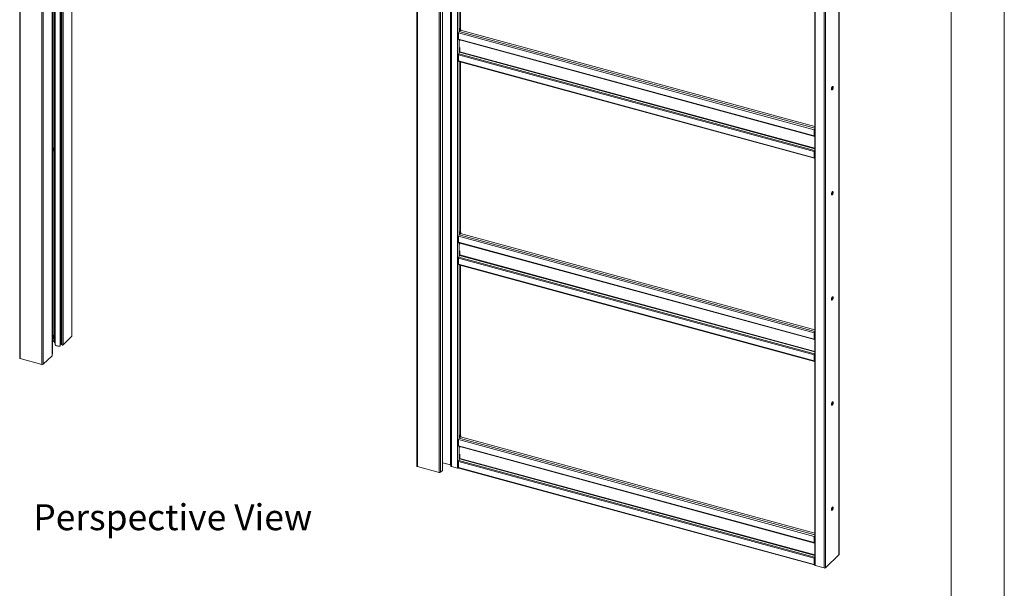
# Paper-space layout 'Sheet2' of a CAD drawing. Units: millimetres. Extents: x 0 to 420, y 0 to 297.
# Drawn here: x 299 to 420, y 145 to 215 of the extents above; entities that cross this region are included whole.
import ezdxf

# ---------------------------------------------------------------- set-up
doc = ezdxf.new("R2010")
doc.units = ezdxf.units.MM
doc.styles.add('SLDTEXTSTYLE0', font='TXT', dxfattribs={"width": 0.7})

# ---------------------------------------------------------------- blocks, each defined once
blk = doc.blocks.new('Perspective View')
at = {"color": 174, "linetype": 'Continuous', "lineweight": 0, "true_color": 0x0000a0, "insert": (0, 7.46), "char_height": 6.35, "attachment_point": 1, "style": 'SLDTEXTSTYLE0'}
blk.add_mtext('Perspective View', dxfattribs=at)

psp = doc.layouts.new('Sheet2')

# ---------------------------------------------------------------- linework, layer by layer
at = {"color": 7, "linetype": 'Continuous', "lineweight": 18}
for p, q in [((420.0003, 296.9972), (420.0003, 0.0005)), ((413.5003, 291.9972), (413.5003, 5.0005)), ((299.4483, 283.5208), (299.4483, 173.3748)), ((299.5149, 283.4639), (299.5149, 173.3179)), ((302.1682, 282.7428), (302.1682, 172.5968)), ((302.3371, 282.7697), (302.3371, 172.6237)), ((303.4183, 173.6889), (303.4183, 271.3289)), ((303.4719, 271.3143), (303.4719, 173.9103)), ((303.654, 175.4541), (303.654, 271.2649)), ((303.7041, 271.2513), (303.7041, 175.2814)), ((303.7823, 271.23), (303.7823, 175.0796)), ((304.4156, 174.8314), (304.4156, 271.0579)), ((304.619, 271.0026), (304.619, 175.0121)), ((305.8517, 176.0701), (305.8517, 270.6676)), ((348.0913, 270.3007), (348.0913, 160.1547)), ((348.1579, 270.2438), (348.1579, 160.0978)), ((350.8112, 269.5227), (350.8112, 159.3767)), ((350.9801, 269.5496), (350.9801, 159.4036)), ((351.2134, 269.7773), (351.2134, 159.6313)), ((351.2279, 159.6614), (351.2279, 269.8074)), ((352.2309, 260.8876), (352.2309, 160.1705)), ((352.2975, 160.116), (352.2975, 260.8332)), ((353.0712, 260.6229), (353.0712, 159.9057)), ((399.7722, 149.3584), (399.7722, 249.9768)), ((396.7832, 248.7817), (396.7832, 148.0645)), ((396.8499, 248.7248), (396.8499, 148.0076)), ((397.9554, 248.4243), (397.9554, 147.7071)), ((353.4151, 234.4579), (353.4151, 213.7192)), ((353.2401, 213.3127), (353.3635, 213.4332)), ((353.3451, 213.6509), (353.4151, 213.7192)), ((353.3451, 213.4382), (353.3451, 213.6509)), ((353.3716, 213.431), (353.3451, 213.6509)), ((353.3451, 213.4366), (353.3451, 213.4382)), ((353.3451, 213.4382), (353.3716, 213.431)), ((353.3463, 213.4378), (353.3451, 213.4366)), ((353.4416, 213.4993), (353.3716, 213.431)), ((353.4416, 213.4993), (353.4151, 213.7192)), ((396.7832, 201.697), (353.4232, 213.4813)), ((396.7393, 201.3106), (353.1818, 213.1486)), ((353.1818, 212.3987), (353.1818, 213.1486)), ((353.1818, 212.3987), (396.7393, 200.5607)), ((353.2073, 212.3351), (396.7649, 200.497)), ((353.3218, 212.3003), (353.3217, 212.304)), ((353.3218, 212.3003), (353.3218, 212.1709)), ((353.3218, 211.3566), (353.3218, 210.842)), ((353.1818, 210.4703), (396.7393, 198.6322)), ((353.1818, 210.4703), (353.1818, 209.7202)), ((353.2109, 210.5915), (353.3101, 210.7935)), ((353.2109, 210.5915), (396.7685, 198.7535)), ((353.1818, 209.7202), (396.7393, 197.8822)), ((353.2073, 209.6566), (396.7649, 197.8185)), ((353.4151, 209.6001), (353.4151, 188.8614)), ((398.8537, 206.2183), (398.8537, 206.3912)), ((396.7743, 201.3448), (396.7393, 201.3106)), ((396.7743, 200.5949), (396.7743, 201.3448)), ((396.7393, 200.5607), (396.7393, 201.3106)), ((396.7743, 200.5949), (396.7393, 200.5607)), ((396.7685, 200.4964), (396.7832, 200.4952)), ((396.7832, 200.5888), (396.7744, 200.5912)), ((396.7393, 198.6322), (396.7743, 198.6664)), ((396.7393, 198.6322), (396.7393, 197.8822)), ((396.7743, 197.9164), (396.7393, 197.8822)), ((396.7685, 198.7535), (396.7832, 198.7835)), ((396.7743, 198.6664), (396.7743, 197.9164)), ((396.7832, 198.1186), (396.7743, 198.121)), ((398.8537, 193.3608), (398.8537, 193.5337)), ((396.7393, 176.4527), (353.1818, 188.2908)), ((353.1818, 187.5409), (353.1818, 188.2908)), ((353.2401, 188.4549), (353.3635, 188.5753)), ((353.3451, 188.7931), (353.4151, 188.8614)), ((353.3451, 188.5803), (353.3451, 188.7931)), ((353.3716, 188.5731), (353.3451, 188.7931)), ((353.3451, 188.5788), (353.3451, 188.5803)), ((353.3451, 188.5803), (353.3716, 188.5731)), ((353.3463, 188.58), (353.3451, 188.5788)), ((353.4416, 188.6414), (353.3716, 188.5731)), ((353.4416, 188.6414), (353.4151, 188.8614)), ((396.7832, 176.8391), (353.4232, 188.6235)), ((353.1818, 187.5409), (396.7393, 175.7029)), ((353.2073, 187.4772), (396.7649, 175.6392)), ((353.3218, 187.4425), (353.3217, 187.4461)), ((353.3218, 187.4425), (353.3218, 187.3131)), ((353.2109, 185.7337), (353.3101, 185.9356)), ((353.2109, 185.7337), (396.7685, 173.8956)), ((353.3218, 186.4988), (353.3218, 185.9841)), ((353.1818, 185.6124), (396.7393, 173.7744)), ((353.1818, 185.6124), (353.1818, 184.8624)), ((353.1818, 184.8624), (396.7393, 173.0244)), ((353.2073, 184.7987), (396.7649, 172.9607)), ((353.4151, 184.7422), (353.4151, 164.0035)), ((398.8537, 180.5033), (398.8537, 180.6762)), ((304.7651, 174.9935), (305.8373, 176.04)), ((396.7743, 176.4869), (396.7393, 176.4527)), ((396.7393, 175.7029), (396.7393, 176.4527)), ((396.7743, 175.737), (396.7743, 176.4869)), ((303.4719, 175.3039), (303.6436, 175.4715)), ((303.7041, 175.4405), (303.654, 175.4541)), ((303.7823, 175.2446), (303.7307, 175.2586)), ((304.5267, 175.0422), (304.4156, 175.0724)), ((304.619, 175.0772), (304.5943, 175.053)), ((396.7743, 175.737), (396.7393, 175.7029)), ((396.7685, 175.6385), (396.7832, 175.6373)), ((396.7832, 175.731), (396.7744, 175.7334)), ((303.4093, 173.6702), (302.3371, 172.6237)), ((303.4183, 173.8929), (303.4719, 173.9103)), ((396.7393, 173.7744), (396.7743, 173.8086)), ((396.7393, 173.7744), (396.7393, 173.0244)), ((396.7685, 173.8956), (396.7832, 173.9256)), ((396.7743, 173.8086), (396.7743, 173.0585)), ((299.5149, 173.3179), (302.1682, 172.5968)), ((396.7743, 173.0585), (396.7393, 173.0244)), ((396.7832, 173.2608), (396.7743, 173.2632)), ((398.8537, 167.6458), (398.8537, 167.8187)), ((353.3451, 163.9352), (353.4151, 164.0035)), ((353.4416, 163.7836), (353.4151, 164.0035)), ((396.7393, 151.5732), (353.1818, 163.4112)), ((353.1818, 162.6613), (353.1818, 163.4112)), ((353.2401, 163.5753), (353.4151, 163.7461)), ((353.3451, 163.7225), (353.3451, 163.9352)), ((353.3716, 163.7153), (353.3451, 163.9352)), ((353.3451, 163.7209), (353.3451, 163.7225)), ((353.3451, 163.7225), (353.3716, 163.7153)), ((353.3463, 163.7221), (353.3451, 163.7209)), ((353.4416, 163.7836), (353.3716, 163.7153)), ((353.4151, 163.7577), (353.4151, 163.7461)), ((396.7832, 151.9596), (353.4151, 163.7461)), ((353.1818, 162.6613), (396.7393, 150.8233)), ((353.2073, 162.5976), (396.7649, 150.7596)), ((353.3218, 162.5629), (353.3217, 162.5666)), ((353.3218, 162.5629), (353.3218, 162.4335)), ((353.3218, 161.6192), (353.3218, 161.1046)), ((351.2279, 160.5814), (352.1949, 160.3186)), ((353.1818, 160.7328), (396.7393, 148.8948)), ((353.1818, 160.7328), (353.1818, 159.9828)), ((353.2109, 160.8541), (353.3101, 161.056)), ((353.2109, 160.8541), (396.7685, 149.0161)), ((350.8112, 159.3767), (348.1579, 160.0978)), ((351.2134, 159.6313), (350.9801, 159.4036)), ((352.2216, 160.2968), (352.2309, 160.1705)), ((353.0712, 159.9057), (352.2975, 160.116)), ((353.1818, 159.9828), (396.7393, 148.1448)), ((353.2073, 159.9191), (396.7649, 148.0811)), ((398.8537, 154.7883), (398.8537, 154.9612)), ((396.7743, 151.6073), (396.7393, 151.5732)), ((396.7393, 150.8233), (396.7393, 151.5732)), ((396.7743, 150.8575), (396.7393, 150.8233)), ((396.7685, 150.759), (396.7832, 150.7577)), ((396.7743, 150.8575), (396.7743, 151.6073)), ((396.7832, 150.8514), (396.7744, 150.8538)), ((396.7393, 148.8948), (396.7743, 148.929)), ((396.7393, 148.8948), (396.7393, 148.1448)), ((396.7685, 149.0161), (396.7832, 149.0461)), ((396.7743, 148.929), (396.7743, 148.179)), ((396.7743, 148.7306), (396.7832, 148.7281)), ((398.1243, 147.734), (399.7577, 149.3283)), ((396.7743, 148.179), (396.7393, 148.1448)), ((396.7743, 148.2004), (396.7832, 148.2091)), ((396.7743, 148.2004), (396.7743, 148.1361)), ((396.7743, 148.1361), (396.7832, 148.1448)), ((397.9554, 147.7071), (396.8499, 148.0076))]:
    psp.add_line(p, q, dxfattribs=at)
at = {"color": 174, "linetype": 'Continuous', "lineweight": 18}
for p, q in [((303.4093, 271.3314), (303.4093, 173.6702)), ((303.6436, 271.2677), (303.6436, 175.4715)), ((303.7307, 175.2586), (303.7307, 271.244)), ((304.5267, 175.0422), (304.5267, 271.0277)), ((304.5943, 175.053), (304.5943, 271.0093)), ((304.7651, 270.9629), (304.7651, 174.9935)), ((305.8373, 270.6715), (305.8373, 176.04)), ((352.1949, 160.3186), (352.1949, 260.9114)), ((352.2216, 260.9042), (352.2216, 160.2968)), ((399.7577, 249.9627), (399.7577, 149.3283)), ((398.1243, 248.4288), (398.1243, 147.734)), ((353.2401, 234.5055), (353.2401, 213.3127)), ((396.7832, 201.4786), (353.2401, 213.3127)), ((353.2401, 212.3261), (353.2401, 210.6509)), ((353.3218, 212.3003), (396.7832, 200.4884)), ((353.3101, 210.7935), (396.7832, 198.9784)), ((396.7832, 199.0301), (353.3218, 210.842)), ((353.2401, 209.6476), (353.2401, 188.4549)), ((396.7832, 200.5576), (396.7685, 200.4964)), ((396.7832, 200.5885), (396.7745, 200.5909)), ((396.7832, 200.5699), (396.7832, 200.5699)), ((396.7832, 198.721), (396.7685, 198.7535)), ((396.7832, 197.9002), (396.776, 197.9022)), ((396.7832, 176.6208), (353.2401, 188.4549)), ((353.2401, 187.4683), (353.2401, 185.7931)), ((353.3218, 187.4425), (396.7832, 175.6306)), ((353.3101, 185.9356), (396.7832, 174.1205)), ((396.7832, 174.1722), (353.3218, 185.9841)), ((353.2401, 184.7898), (353.2401, 163.5753)), ((396.7832, 175.6997), (396.7685, 175.6385)), ((396.7832, 175.7306), (396.7745, 175.733)), ((396.7832, 175.7121), (396.7832, 175.7121)), ((396.7832, 173.8632), (396.7685, 173.8956)), ((396.7832, 173.0424), (396.776, 173.0443)), ((396.7832, 151.7412), (353.2401, 163.5753)), ((353.2401, 162.5887), (353.2401, 160.9135)), ((353.3218, 162.5629), (396.7832, 150.751)), ((353.3101, 161.056), (396.7832, 149.241)), ((396.7832, 149.2927), (353.3218, 161.1046)), ((396.7832, 150.8202), (396.7685, 150.759)), ((396.7832, 150.8511), (396.7745, 150.8535)), ((396.7832, 150.8325), (396.7832, 150.8325)), ((396.7832, 148.9836), (396.7685, 149.0161))]:
    psp.add_line(p, q, dxfattribs=at)
at = {"color": 7, "linetype": 'Continuous', "lineweight": 18, "flags": 128}
for points in [[(353.1818, 212.3987), (353.1823, 212.3852), (353.1837, 212.373), (353.1862, 212.3621), (353.1896, 212.3528), (353.1938, 212.3453), (353.1988, 212.3397), (353.2046, 212.336), (353.2073, 212.3351)], [(353.1818, 209.7202), (353.1829, 209.7004), (353.1862, 209.6836), (353.1916, 209.6703), (353.1988, 209.6612), (353.2073, 209.6566)], [(398.8419, 206.2932), (398.8463, 206.2438), (398.8591, 206.2074), (398.8792, 206.1872), (398.9048, 206.1851), (398.9336, 206.2011), (398.9631, 206.2339), (398.9906, 206.2806), (399.0137, 206.337), (399.0304, 206.3982), (399.0391, 206.4585), (399.0391, 206.5128), (399.0304, 206.5562), (399.0137, 206.5848), (398.9906, 206.5961), (398.9631, 206.5891), (398.9336, 206.5644), (398.9048, 206.5242), (398.8792, 206.472), (398.8591, 206.4126), (398.8463, 206.3512), (398.8419, 206.2932)], [(398.9588, 206.5865), (398.964, 206.5742), (398.9728, 206.5309), (398.9728, 206.4766), (398.964, 206.4162), (398.9474, 206.3551), (398.9243, 206.2987), (398.8968, 206.252), (398.8673, 206.2191), (398.8569, 206.2114)], [(396.7393, 200.5607), (396.7398, 200.5472), (396.7413, 200.5349), (396.7438, 200.5241), (396.7472, 200.5148), (396.7514, 200.5073), (396.7564, 200.5016), (396.7622, 200.498), (396.7685, 200.4964)], [(303.5465, 199.0432), (303.5368, 199.0564), (303.515, 199.0668), (303.489, 199.06), (303.4719, 199.0474)], [(303.565, 198.8333), (303.5521, 198.8035), (303.5366, 198.7815), (303.5209, 198.7706), (303.5073, 198.7726), (303.4979, 198.7871), (303.4941, 198.8119), (303.4966, 198.8432), (303.5049, 198.8763), (303.5178, 198.9061), (303.5332, 198.9281), (303.549, 198.9389), (303.5626, 198.9369), (303.572, 198.9225), (303.5757, 198.8977), (303.5733, 198.8664), (303.565, 198.8333)], [(396.7393, 197.8822), (396.7405, 197.8624), (396.7438, 197.8456), (396.7492, 197.8323), (396.7564, 197.8231), (396.7653, 197.8184), (396.7754, 197.8184), (396.7832, 197.8212)], [(396.7743, 197.9164), (396.7748, 197.9085), (396.7761, 197.9017), (396.7783, 197.8964), (396.7812, 197.8927), (396.7832, 197.8914)], [(398.8419, 193.4357), (398.8463, 193.3863), (398.8591, 193.3499), (398.8792, 193.3297), (398.9048, 193.3275), (398.9336, 193.3436), (398.9631, 193.3764), (398.9906, 193.4231), (399.0137, 193.4795), (399.0304, 193.5406), (399.0391, 193.601), (399.0391, 193.6553), (399.0304, 193.6987), (399.0137, 193.7273), (398.9906, 193.7386), (398.9631, 193.7316), (398.9336, 193.7069), (398.9048, 193.6667), (398.8792, 193.6145), (398.8591, 193.5551), (398.8463, 193.4937), (398.8419, 193.4357)], [(398.9588, 193.729), (398.964, 193.7167), (398.9728, 193.6734), (398.9728, 193.6191), (398.964, 193.5587), (398.9474, 193.4976), (398.9243, 193.4411), (398.8968, 193.3945), (398.8673, 193.3616), (398.8569, 193.3539)], [(353.1818, 187.5409), (353.1823, 187.5274), (353.1837, 187.5151), (353.1862, 187.5042), (353.1896, 187.4949), (353.1938, 187.4874), (353.1988, 187.4818), (353.2046, 187.4782), (353.2073, 187.4772)], [(353.1818, 184.8624), (353.1829, 184.8426), (353.1862, 184.8257), (353.1916, 184.8125), (353.1988, 184.8033), (353.2073, 184.7987)], [(398.8419, 180.5782), (398.8463, 180.5288), (398.8591, 180.4924), (398.8792, 180.4722), (398.9048, 180.47), (398.9336, 180.4861), (398.9631, 180.5189), (398.9906, 180.5656), (399.0137, 180.622), (399.0304, 180.6831), (399.0391, 180.7435), (399.0391, 180.7978), (399.0304, 180.8412), (399.0137, 180.8698), (398.9906, 180.8811), (398.9631, 180.8741), (398.9336, 180.8494), (398.9048, 180.8091), (398.8792, 180.757), (398.8591, 180.6976), (398.8463, 180.6361), (398.8419, 180.5782)], [(398.9588, 180.8715), (398.964, 180.8592), (398.9728, 180.8158), (398.9728, 180.7615), (398.964, 180.7012), (398.9474, 180.64), (398.9243, 180.5836), (398.8968, 180.5369), (398.8673, 180.5041), (398.8569, 180.4964)], [(303.5466, 176.1139), (303.5387, 176.1252), (303.5175, 176.1373), (303.4918, 176.1323), (303.4719, 176.1181)], [(303.5641, 175.9015), (303.5509, 175.8722), (303.5353, 175.851), (303.5197, 175.8411), (303.5063, 175.8441), (303.4974, 175.8595), (303.4941, 175.8849), (303.497, 175.9166), (303.5058, 175.9496), (303.5189, 175.9789), (303.5345, 176.0001), (303.5502, 176.01), (303.5635, 176.007), (303.5725, 175.9916), (303.5758, 175.9662), (303.5728, 175.9345), (303.5641, 175.9015)], [(303.6436, 175.4715), (303.649, 175.4757), (303.654, 175.4785)], [(303.7307, 175.2586), (303.7225, 175.2614), (303.7156, 175.2649), (303.7101, 175.2691), (303.7063, 175.2737), (303.7043, 175.2787), (303.7041, 175.2814)], [(304.4156, 174.8314), (304.3203, 174.8228), (304.2236, 174.8238), (304.129, 174.8344), (304.0402, 174.8542), (303.9604, 174.8825), (303.8928, 174.9181), (303.8397, 174.9598), (303.8031, 175.0059), (303.7846, 175.0548), (303.7823, 175.0796)], [(304.619, 175.0121), (304.6225, 175.0003), (304.6369, 174.9866), (304.6603, 174.9768), (304.6893, 174.9724), (304.7194, 174.974), (304.746, 174.9814), (304.7651, 174.9935)], [(396.7393, 175.7029), (396.7398, 175.6894), (396.7413, 175.6771), (396.7438, 175.6662), (396.7472, 175.6569), (396.7514, 175.6494), (396.7564, 175.6438), (396.7622, 175.6401), (396.7685, 175.6385)], [(303.4183, 173.6889), (303.4179, 173.6852), (303.4093, 173.6702)], [(299.5149, 173.3179), (299.4945, 173.3249), (299.4771, 173.3337), (299.4633, 173.3442), (299.4538, 173.3558), (299.4489, 173.3682), (299.4483, 173.3748)], [(396.7393, 173.0244), (396.7405, 173.0046), (396.7438, 172.9877), (396.7492, 172.9744), (396.7564, 172.9653), (396.7653, 172.9606), (396.7754, 172.9605), (396.7832, 172.9634)], [(396.7743, 173.0585), (396.7748, 173.0506), (396.7761, 173.0439), (396.7783, 173.0386), (396.7812, 173.0349), (396.7832, 173.0335)], [(398.8419, 167.7207), (398.8463, 167.6713), (398.8591, 167.6349), (398.8792, 167.6147), (398.9048, 167.6125), (398.9336, 167.6286), (398.9631, 167.6614), (398.9906, 167.7081), (399.0137, 167.7645), (399.0304, 167.8256), (399.0391, 167.886), (399.0391, 167.9403), (399.0304, 167.9837), (399.0137, 168.0123), (398.9906, 168.0236), (398.9631, 168.0166), (398.9336, 167.9919), (398.9048, 167.9516), (398.8792, 167.8995), (398.8591, 167.8401), (398.8463, 167.7786), (398.8419, 167.7207)], [(398.9588, 168.014), (398.964, 168.0017), (398.9728, 167.9583), (398.9728, 167.904), (398.964, 167.8437), (398.9474, 167.7825), (398.9243, 167.7261), (398.8968, 167.6794), (398.8673, 167.6466), (398.8569, 167.6389)], [(353.1818, 162.6613), (353.1823, 162.6478), (353.1837, 162.6355), (353.1862, 162.6247), (353.1896, 162.6154), (353.1938, 162.6079), (353.1988, 162.6022), (353.2046, 162.5986), (353.2073, 162.5976)], [(348.0913, 160.1547), (348.0919, 160.1481), (348.0968, 160.1357), (348.1063, 160.1241), (348.1201, 160.1136), (348.1375, 160.1047), (348.1579, 160.0978)], [(353.1818, 159.9828), (353.1829, 159.963), (353.1862, 159.9461), (353.1916, 159.9329), (353.1988, 159.9237), (353.2073, 159.9191)], [(398.8419, 154.8631), (398.8463, 154.8138), (398.8591, 154.7774), (398.8792, 154.7572), (398.9048, 154.755), (398.9336, 154.7711), (398.9631, 154.8039), (398.9906, 154.8506), (399.0137, 154.907), (399.0304, 154.9681), (399.0391, 155.0285), (399.0391, 155.0828), (399.0304, 155.1262), (399.0137, 155.1548), (398.9906, 155.1661), (398.9631, 155.1591), (398.9336, 155.1343), (398.9048, 155.0941), (398.8792, 155.042), (398.8591, 154.9826), (398.8463, 154.9211), (398.8419, 154.8631)], [(398.9588, 155.1565), (398.964, 155.1442), (398.9728, 155.1008), (398.9728, 155.0465), (398.964, 154.9861), (398.9474, 154.925), (398.9243, 154.8686), (398.8968, 154.8219), (398.8673, 154.7891), (398.8569, 154.7814)], [(396.7393, 150.8233), (396.7398, 150.8098), (396.7413, 150.7975), (396.7438, 150.7866), (396.7472, 150.7774), (396.7514, 150.7698), (396.7564, 150.7642), (396.7622, 150.7606), (396.7685, 150.759)], [(396.7393, 148.1448), (396.7405, 148.125), (396.7438, 148.1081), (396.7492, 148.0949), (396.7564, 148.0857), (396.7653, 148.081), (396.7754, 148.081), (396.7832, 148.0838)], [(396.7743, 148.179), (396.7748, 148.171), (396.7761, 148.1643), (396.7783, 148.159), (396.7812, 148.1553), (396.7832, 148.154)], [(396.7832, 148.0645), (396.7839, 148.0579), (396.7888, 148.0455), (396.7983, 148.0339), (396.812, 148.0234), (396.8295, 148.0146), (396.8499, 148.0076)]]:
    psp.add_lwpolyline(points, dxfattribs=at)
at = {"color": 7, "linetype": 'Continuous', "lineweight": 18}
for centre, radius, start, end in [((353.4374, 213.1502), 0.2556, 140.512944, 180.343437), ((353.4717, 210.4647), 0.29, 154.056712, 178.892885), ((353.2058, 210.8442), 0.116, 334.056712, 358.892885), ((397.0172, 201.3073), 0.2778, 147.347345, 179.329002), ((396.8895, 201.3427), 0.1152, 157.318122, 178.967925), ((396.7997, 200.5898), 0.0258, 168.656631, 230.369181), ((303.3353, 198.9157), 0.2454, 339.472353, 30.689047), ((303.3167, 198.9118), 0.2616, 306.384924, 341.686013), ((397.0293, 198.6266), 0.29, 154.056712, 178.892885), ((396.8888, 198.6645), 0.1145, 157.255127, 179.03092), ((353.4374, 188.2923), 0.2556, 140.512944, 180.343437), ((353.4717, 185.6068), 0.29, 154.056712, 178.892885), ((353.2058, 185.9864), 0.116, 334.056712, 358.892885), ((303.3341, 175.9861), 0.2465, 338.837514, 30.541175), ((305.8103, 176.0715), 0.0415, 310.640636, 357.997465), ((397.0172, 176.4495), 0.2778, 147.347345, 179.329002), ((396.8895, 176.4848), 0.1152, 157.318122, 178.967925), ((303.3191, 175.9813), 0.2589, 306.176997, 341.037292), ((304.5496, 175.1158), 0.0771, 252.696035, 305.398915), ((396.7996, 175.7319), 0.0258, 168.609884, 230.555646), ((397.0293, 173.7688), 0.29, 154.056712, 178.892885), ((396.8888, 173.8066), 0.1145, 157.255127, 179.03092), ((302.2255, 172.7807), 0.1926, 252.696035, 305.398915), ((353.4374, 163.4127), 0.2556, 140.512944, 180.343437), ((353.4717, 160.7272), 0.29, 154.056712, 178.892885), ((353.2058, 161.1068), 0.116, 334.056712, 358.892885), ((350.8685, 159.5606), 0.1926, 252.696035, 305.398915), ((351.1864, 159.6628), 0.0415, 310.640636, 357.997465), ((352.1917, 160.2874), 0.0314, 17.432211, 83.967133), ((352.3057, 160.194), 0.0784, 197.432211, 263.967133), ((353.1292, 160.1097), 0.212, 254.121426, 294.392749), ((397.0172, 151.5699), 0.2778, 147.347345, 179.329002), ((396.7997, 150.8524), 0.0258, 168.656631, 230.369181), ((396.8895, 151.6053), 0.1152, 157.318122, 178.967925), ((397.0293, 148.8892), 0.29, 154.056712, 178.892885), ((396.8888, 148.927), 0.1145, 157.255127, 179.03092), ((399.7307, 149.3598), 0.0415, 310.640636, 357.997465), ((398.0127, 147.8911), 0.1926, 252.696035, 305.398915)]:
    psp.add_arc(centre, radius, start, end, dxfattribs=at)

# ---------------------------------------------------------------- block references
at = {"color": 7, "linetype": 'Continuous', "xscale": 0.5, "yscale": 0.5, "zscale": 0.5}
psp.add_blockref('Perspective View', (301.1186, 151.7706), dxfattribs=at)

doc.saveas('drawing.dxf')
